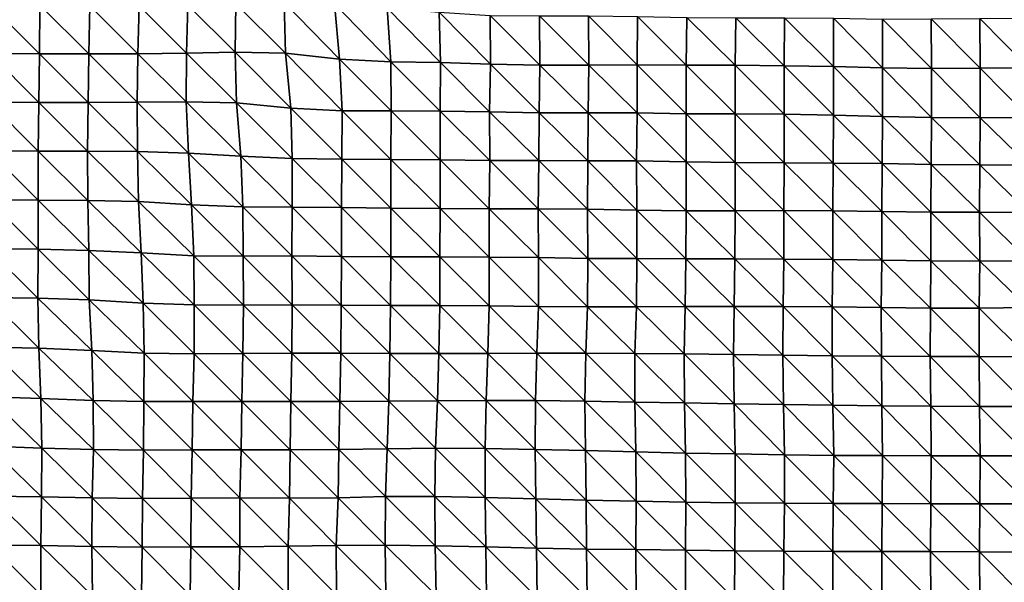
# Model space of a CAD drawing. Units: metres. Extents: x -244 to 248, y -201 to 199.
# Drawn here: x -54 to -12, y 26 to 51 of the extents above; entities that cross this region are included whole.
import ezdxf

# ---------------------------------------------------------------- set-up
doc = ezdxf.new("R2010")
doc.units = ezdxf.units.M

msp = doc.modelspace()

# ---------------------------------------------------------------- linework, layer by layer
at = {"layer": '1'}
for points in [[(-55.762, 51.265, -1761.126), (-53.606, 49.119, -1760.731), (-55.768, 49.135, -1761.324)], [(-55.762, 51.265, -1761.126), (-53.587, 51.236, -1760.078), (-53.606, 49.119, -1760.731)], [(-53.587, 51.236, -1760.078), (-51.461, 49.118, -1760.681), (-53.606, 49.119, -1760.731)], [(-53.587, 51.236, -1760.078), (-51.422, 51.214, -1759.297), (-51.461, 49.118, -1760.681)], [(-51.422, 51.214, -1759.297), (-49.325, 49.126, -1760.995), (-51.461, 49.118, -1760.681)], [(-51.422, 51.214, -1759.297), (-49.275, 51.21, -1759.118), (-49.325, 49.126, -1760.995)], [(-49.275, 51.21, -1759.118), (-47.206, 49.152, -1761.969), (-49.325, 49.126, -1760.995)], [(-49.275, 51.21, -1759.118), (-47.153, 51.232, -1759.911), (-47.206, 49.152, -1761.969)], [(-47.153, 51.232, -1759.911), (-45.098, 49.193, -1763.497), (-47.206, 49.152, -1761.969)], [(-47.153, 51.232, -1759.911), (-45.066, 51.296, -1762.211), (-45.098, 49.193, -1763.497)], [(-45.066, 51.296, -1762.211), (-42.913, 49.151, -1761.91), (-45.098, 49.193, -1763.497)], [(-45.066, 51.296, -1762.211), (-42.97, 51.356, -1764.333), (-42.913, 49.151, -1761.91)], [(-42.97, 51.356, -1764.333), (-40.779, 51.303, -1762.446), (-40.554, 48.894, -1752.357)], [(-42.97, 51.356, -1764.333), (-40.554, 48.894, -1752.357), (-42.913, 49.151, -1761.91)], [(-40.779, 51.303, -1762.446), (-38.487, 51.109, -1755.534), (-38.33, 48.78, -1748.108)], [(-40.779, 51.303, -1762.446), (-38.33, 48.78, -1748.108), (-40.554, 48.894, -1752.357)], [(-38.487, 51.109, -1755.534), (-36.228, 50.939, -1749.46), (-36.173, 48.742, -1746.713)], [(-38.487, 51.109, -1755.534), (-36.173, 48.742, -1746.713), (-38.33, 48.78, -1748.108)], [(-36.228, 50.939, -1749.46), (-34, 50.794, -1744.306), (-33.994, 48.669, -1743.972)], [(-36.228, 50.939, -1749.46), (-33.994, 48.669, -1743.972), (-36.173, 48.742, -1746.713)], [(-34, 50.794, -1744.306), (-31.864, 50.777, -1743.686), (-31.845, 48.632, -1742.632)], [(-34, 50.794, -1744.306), (-31.845, 48.632, -1742.632), (-33.994, 48.669, -1743.972)], [(-31.864, 50.777, -1743.686), (-29.737, 50.771, -1743.502), (-29.72, 48.628, -1742.493)], [(-31.864, 50.777, -1743.686), (-29.72, 48.628, -1742.493), (-31.845, 48.632, -1742.632)], [(-29.737, 50.771, -1743.502), (-27.597, 50.744, -1742.525), (-27.609, 48.65, -1743.333)], [(-29.737, 50.771, -1743.502), (-27.609, 48.65, -1743.333), (-29.72, 48.628, -1742.493)], [(-27.597, 50.744, -1742.525), (-25.477, 48.633, -1742.702), (-27.609, 48.65, -1743.333)], [(-27.597, 50.744, -1742.525), (-25.454, 50.702, -1741.037), (-25.477, 48.633, -1742.702)], [(-25.454, 50.702, -1741.037), (-23.352, 48.629, -1742.575), (-25.477, 48.633, -1742.702)], [(-25.454, 50.702, -1741.037), (-23.328, 50.692, -1740.694), (-23.352, 48.629, -1742.575)], [(-23.328, 50.692, -1740.694), (-21.216, 48.599, -1741.466), (-23.352, 48.629, -1742.575)], [(-23.328, 50.692, -1740.694), (-21.206, 50.689, -1740.595), (-21.216, 48.599, -1741.466)], [(-21.206, 50.689, -1740.595), (-19.082, 48.567, -1740.292), (-21.216, 48.599, -1741.466)], [(-21.206, 50.689, -1740.595), (-19.079, 50.672, -1739.995), (-19.082, 48.567, -1740.292)], [(-19.079, 50.672, -1739.995), (-16.945, 48.52, -1738.55), (-19.082, 48.567, -1740.292)], [(-19.079, 50.672, -1739.995), (-16.947, 50.635, -1738.686), (-16.945, 48.52, -1738.55)], [(-16.947, 50.635, -1738.686), (-14.829, 50.638, -1738.803), (-14.816, 48.485, -1737.23)], [(-16.947, 50.635, -1738.686), (-14.816, 48.485, -1737.23), (-16.945, 48.52, -1738.55)], [(-14.829, 50.638, -1738.803), (-12.717, 50.665, -1739.779), (-12.703, 48.497, -1737.705)], [(-14.829, 50.638, -1738.803), (-12.703, 48.497, -1737.705), (-14.816, 48.485, -1737.23)], [(-12.717, 50.665, -1739.779), (-10.599, 50.669, -1739.932), (-10.588, 48.507, -1738.079)], [(-12.717, 50.665, -1739.779), (-10.588, 48.507, -1738.079), (-12.703, 48.497, -1737.705)], [(-55.768, 49.135, -1761.324), (-53.627, 47.001, -1761.428), (-55.795, 47.021, -1762.195)], [(-55.768, 49.135, -1761.324), (-53.606, 49.119, -1760.731), (-53.627, 47.001, -1761.428)], [(-53.606, 49.119, -1760.731), (-51.485, 47.005, -1761.551), (-53.627, 47.001, -1761.428)], [(-53.606, 49.119, -1760.731), (-51.461, 49.118, -1760.681), (-51.485, 47.005, -1761.551)], [(-51.461, 49.118, -1760.681), (-49.359, 47.023, -1762.256), (-51.485, 47.005, -1761.551)], [(-51.461, 49.118, -1760.681), (-49.325, 49.126, -1760.995), (-49.359, 47.023, -1762.256)], [(-49.325, 49.126, -1760.995), (-47.223, 47.033, -1762.648), (-49.359, 47.023, -1762.256)], [(-49.325, 49.126, -1760.995), (-47.206, 49.152, -1761.969), (-47.223, 47.033, -1762.648)], [(-47.206, 49.152, -1761.969), (-45.042, 46.996, -1761.23), (-47.223, 47.033, -1762.648)], [(-47.206, 49.152, -1761.969), (-45.098, 49.193, -1763.497), (-45.042, 46.996, -1761.23)], [(-45.098, 49.193, -1763.497), (-42.913, 49.151, -1761.91), (-42.681, 46.76, -1752.039)], [(-45.098, 49.193, -1763.497), (-42.681, 46.76, -1752.039), (-45.042, 46.996, -1761.23)], [(-42.913, 49.151, -1761.91), (-40.554, 48.894, -1752.357), (-40.444, 46.641, -1747.388)], [(-42.913, 49.151, -1761.91), (-40.444, 46.641, -1747.388), (-42.681, 46.76, -1752.039)], [(-40.554, 48.894, -1752.357), (-38.33, 48.78, -1748.108), (-38.315, 46.64, -1747.383)], [(-40.554, 48.894, -1752.357), (-38.315, 46.64, -1747.383), (-40.444, 46.641, -1747.388)], [(-38.33, 48.78, -1748.108), (-36.173, 48.742, -1746.713), (-36.181, 46.634, -1747.158)], [(-38.33, 48.78, -1748.108), (-36.181, 46.634, -1747.158), (-38.315, 46.64, -1747.383)], [(-36.173, 48.742, -1746.713), (-34.031, 46.604, -1745.981), (-36.181, 46.634, -1747.158)], [(-36.173, 48.742, -1746.713), (-33.994, 48.669, -1743.972), (-34.031, 46.604, -1745.981)], [(-33.994, 48.669, -1743.972), (-31.872, 46.557, -1744.165), (-34.031, 46.604, -1745.981)], [(-33.994, 48.669, -1743.972), (-31.845, 48.632, -1742.632), (-31.872, 46.557, -1744.165)], [(-31.845, 48.632, -1742.632), (-29.742, 46.549, -1743.895), (-31.872, 46.557, -1744.165)], [(-31.845, 48.632, -1742.632), (-29.72, 48.628, -1742.493), (-29.742, 46.549, -1743.895)], [(-29.72, 48.628, -1742.493), (-27.618, 46.55, -1743.926), (-29.742, 46.549, -1743.895)], [(-29.72, 48.628, -1742.493), (-27.609, 48.65, -1743.333), (-27.618, 46.55, -1743.926)], [(-27.609, 48.65, -1743.333), (-25.476, 46.518, -1742.701), (-27.618, 46.55, -1743.926)], [(-27.609, 48.65, -1743.333), (-25.477, 48.633, -1742.702), (-25.476, 46.518, -1742.701)], [(-25.477, 48.633, -1742.702), (-23.352, 48.629, -1742.575), (-23.348, 46.508, -1742.329)], [(-25.477, 48.633, -1742.702), (-23.348, 46.508, -1742.329), (-25.476, 46.518, -1742.701)], [(-23.352, 48.629, -1742.575), (-21.216, 48.599, -1741.466), (-21.218, 46.492, -1741.716)], [(-23.352, 48.629, -1742.575), (-21.218, 46.492, -1741.716), (-23.348, 46.508, -1742.329)], [(-21.216, 48.599, -1741.466), (-19.082, 46.456, -1740.318), (-21.218, 46.492, -1741.716)], [(-21.216, 48.599, -1741.466), (-19.082, 48.567, -1740.292), (-19.082, 46.456, -1740.318)], [(-19.082, 48.567, -1740.292), (-16.945, 48.52, -1738.55), (-16.938, 46.393, -1737.881)], [(-19.082, 48.567, -1740.292), (-16.938, 46.393, -1737.881), (-19.082, 46.456, -1740.318)], [(-16.945, 48.52, -1738.55), (-14.816, 48.485, -1737.23), (-14.808, 46.351, -1736.282)], [(-16.945, 48.52, -1738.55), (-14.808, 46.351, -1736.282), (-16.938, 46.393, -1737.881)], [(-14.816, 48.485, -1737.23), (-12.703, 48.497, -1737.705), (-12.69, 46.344, -1736.01)], [(-14.816, 48.485, -1737.23), (-12.69, 46.344, -1736.01), (-14.808, 46.351, -1736.282)], [(-12.703, 48.497, -1737.705), (-10.588, 48.507, -1738.079), (-10.576, 46.346, -1736.085)], [(-12.703, 48.497, -1737.705), (-10.576, 46.346, -1736.085), (-12.69, 46.344, -1736.01)], [(-55.795, 47.021, -1762.195), (-53.663, 44.895, -1762.65), (-55.823, 44.906, -1763.097)], [(-55.795, 47.021, -1762.195), (-53.627, 47.001, -1761.428), (-53.663, 44.895, -1762.65)], [(-53.627, 47.001, -1761.428), (-51.514, 44.893, -1762.562), (-53.663, 44.895, -1762.65)], [(-53.627, 47.001, -1761.428), (-51.485, 47.005, -1761.551), (-51.514, 44.893, -1762.562)], [(-51.485, 47.005, -1761.551), (-49.347, 44.874, -1761.8), (-51.514, 44.893, -1762.562)], [(-51.485, 47.005, -1761.551), (-49.359, 47.023, -1762.256), (-49.347, 44.874, -1761.8)], [(-49.359, 47.023, -1762.256), (-47.223, 47.033, -1762.648), (-47.122, 44.798, -1758.711)], [(-49.359, 47.023, -1762.256), (-47.122, 44.798, -1758.711), (-49.347, 44.874, -1761.8)], [(-47.223, 47.033, -1762.648), (-45.042, 46.996, -1761.23), (-44.851, 44.67, -1753.497)], [(-47.223, 47.033, -1762.648), (-44.851, 44.67, -1753.497), (-47.122, 44.798, -1758.711)], [(-45.042, 46.996, -1761.23), (-42.681, 46.76, -1752.039), (-42.615, 44.565, -1749.219)], [(-45.042, 46.996, -1761.23), (-42.615, 44.565, -1749.219), (-44.851, 44.67, -1753.497)], [(-42.681, 46.76, -1752.039), (-40.444, 46.641, -1747.388), (-40.458, 44.537, -1748.053)], [(-42.681, 46.76, -1752.039), (-40.458, 44.537, -1748.053), (-42.615, 44.565, -1749.219)], [(-40.444, 46.641, -1747.388), (-38.32, 44.527, -1747.667), (-40.458, 44.537, -1748.053)], [(-40.444, 46.641, -1747.388), (-38.315, 46.64, -1747.383), (-38.32, 44.527, -1747.667)], [(-38.315, 46.64, -1747.383), (-36.175, 44.506, -1746.83), (-38.32, 44.527, -1747.667)], [(-38.315, 46.64, -1747.383), (-36.181, 46.634, -1747.158), (-36.175, 44.506, -1746.83)], [(-36.181, 46.634, -1747.158), (-34.031, 46.604, -1745.981), (-34.027, 44.48, -1745.774)], [(-36.181, 46.634, -1747.158), (-34.027, 44.48, -1745.774), (-36.175, 44.506, -1746.83)], [(-34.031, 46.604, -1745.981), (-31.872, 46.557, -1744.165), (-31.897, 44.476, -1745.64)], [(-34.031, 46.604, -1745.981), (-31.897, 44.476, -1745.64), (-34.027, 44.48, -1745.774)], [(-31.872, 46.557, -1744.165), (-29.765, 44.467, -1745.296), (-31.897, 44.476, -1745.64)], [(-31.872, 46.557, -1744.165), (-29.742, 46.549, -1743.895), (-29.765, 44.467, -1745.296)], [(-29.742, 46.549, -1743.895), (-27.636, 44.462, -1745.118), (-29.765, 44.467, -1745.296)], [(-29.742, 46.549, -1743.895), (-27.618, 46.55, -1743.926), (-27.636, 44.462, -1745.118)], [(-27.618, 46.55, -1743.926), (-25.486, 44.421, -1743.442), (-27.636, 44.462, -1745.118)], [(-27.618, 46.55, -1743.926), (-25.476, 46.518, -1742.701), (-25.486, 44.421, -1743.442)], [(-25.476, 46.518, -1742.701), (-23.35, 44.398, -1742.536), (-25.486, 44.421, -1743.442)], [(-25.476, 46.518, -1742.701), (-23.348, 46.508, -1742.329), (-23.35, 44.398, -1742.536)], [(-23.348, 46.508, -1742.329), (-21.221, 44.384, -1741.959), (-23.35, 44.398, -1742.536)], [(-23.348, 46.508, -1742.329), (-21.218, 46.492, -1741.716), (-21.221, 44.384, -1741.959)], [(-21.218, 46.492, -1741.716), (-19.092, 44.368, -1741.356), (-21.221, 44.384, -1741.959)], [(-21.218, 46.492, -1741.716), (-19.082, 46.456, -1740.318), (-19.092, 44.368, -1741.356)], [(-19.082, 46.456, -1740.318), (-16.962, 44.345, -1740.426), (-19.092, 44.368, -1741.356)], [(-19.082, 46.456, -1740.318), (-16.938, 46.393, -1737.881), (-16.962, 44.345, -1740.426)], [(-16.938, 46.393, -1737.881), (-14.831, 44.315, -1739.187), (-16.962, 44.345, -1740.426)], [(-16.938, 46.393, -1737.881), (-14.808, 46.351, -1736.282), (-14.831, 44.315, -1739.187)], [(-14.808, 46.351, -1736.282), (-12.707, 44.294, -1738.343), (-14.831, 44.315, -1739.187)], [(-14.808, 46.351, -1736.282), (-12.69, 46.344, -1736.01), (-12.707, 44.294, -1738.343)], [(-12.69, 46.344, -1736.01), (-10.587, 44.285, -1737.995), (-12.707, 44.294, -1738.343)], [(-12.69, 46.344, -1736.01), (-10.576, 46.346, -1736.085), (-10.587, 44.285, -1737.995)], [(-55.823, 44.906, -1763.097), (-53.66, 42.755, -1762.571), (-55.827, 42.771, -1763.238)], [(-55.823, 44.906, -1763.097), (-53.663, 44.895, -1762.65), (-53.66, 42.755, -1762.571)], [(-53.663, 44.895, -1762.65), (-51.514, 44.893, -1762.562), (-51.5, 42.744, -1762.074)], [(-53.663, 44.895, -1762.65), (-51.5, 42.744, -1762.074), (-53.66, 42.755, -1762.571)], [(-51.514, 44.893, -1762.562), (-49.347, 44.874, -1761.8), (-49.302, 42.698, -1760.124)], [(-51.514, 44.893, -1762.562), (-49.302, 42.698, -1760.124), (-51.5, 42.744, -1762.074)], [(-49.347, 44.874, -1761.8), (-47.122, 44.798, -1758.711), (-47.002, 42.557, -1754.082)], [(-49.347, 44.874, -1761.8), (-47.002, 42.557, -1754.082), (-49.302, 42.698, -1760.124)], [(-47.122, 44.798, -1758.711), (-44.851, 44.67, -1753.497), (-44.764, 42.461, -1749.962)], [(-47.122, 44.798, -1758.711), (-44.764, 42.461, -1749.962), (-47.002, 42.557, -1754.082)], [(-44.851, 44.67, -1753.497), (-42.615, 44.565, -1749.219), (-42.619, 42.447, -1749.374)], [(-44.851, 44.67, -1753.497), (-42.619, 42.447, -1749.374), (-44.764, 42.461, -1749.962)], [(-42.615, 44.565, -1749.219), (-40.477, 42.436, -1748.92), (-42.619, 42.447, -1749.374)], [(-42.615, 44.565, -1749.219), (-40.458, 44.537, -1748.053), (-40.477, 42.436, -1748.92)], [(-40.458, 44.537, -1748.053), (-38.321, 42.407, -1747.689), (-40.477, 42.436, -1748.92)], [(-40.458, 44.537, -1748.053), (-38.32, 44.527, -1747.667), (-38.321, 42.407, -1747.689)], [(-38.32, 44.527, -1747.667), (-36.178, 42.391, -1747.036), (-38.321, 42.407, -1747.689)], [(-38.32, 44.527, -1747.667), (-36.175, 44.506, -1746.83), (-36.178, 42.391, -1747.036)], [(-36.175, 44.506, -1746.83), (-34.044, 42.383, -1746.733), (-36.178, 42.391, -1747.036)], [(-36.175, 44.506, -1746.83), (-34.027, 44.48, -1745.774), (-34.044, 42.383, -1746.733)], [(-34.027, 44.48, -1745.774), (-31.912, 42.377, -1746.486), (-34.044, 42.383, -1746.733)], [(-34.027, 44.48, -1745.774), (-31.897, 44.476, -1745.64), (-31.912, 42.377, -1746.486)], [(-31.897, 44.476, -1745.64), (-29.775, 42.364, -1745.933), (-31.912, 42.377, -1746.486)], [(-31.897, 44.476, -1745.64), (-29.765, 44.467, -1745.296), (-29.775, 42.364, -1745.933)], [(-29.765, 44.467, -1745.296), (-27.624, 42.327, -1744.391), (-29.775, 42.364, -1745.933)], [(-29.765, 44.467, -1745.296), (-27.636, 44.462, -1745.118), (-27.624, 42.327, -1744.391)], [(-27.636, 44.462, -1745.118), (-25.486, 44.421, -1743.442), (-25.479, 42.294, -1742.986)], [(-27.636, 44.462, -1745.118), (-25.479, 42.294, -1742.986), (-27.624, 42.327, -1744.391)], [(-25.486, 44.421, -1743.442), (-23.35, 44.398, -1742.536), (-23.355, 42.293, -1742.942)], [(-25.486, 44.421, -1743.442), (-23.355, 42.293, -1742.942), (-25.479, 42.294, -1742.986)], [(-23.35, 44.398, -1742.536), (-21.237, 42.302, -1743.381), (-23.355, 42.293, -1742.942)], [(-23.35, 44.398, -1742.536), (-21.221, 44.384, -1741.959), (-21.237, 42.302, -1743.381)], [(-21.221, 44.384, -1741.959), (-19.106, 42.286, -1742.7), (-21.237, 42.302, -1743.381)], [(-21.221, 44.384, -1741.959), (-19.092, 44.368, -1741.356), (-19.106, 42.286, -1742.7)], [(-19.092, 44.368, -1741.356), (-16.972, 42.258, -1741.532), (-19.106, 42.286, -1742.7)], [(-19.092, 44.368, -1741.356), (-16.962, 44.345, -1740.426), (-16.972, 42.258, -1741.532)], [(-16.962, 44.345, -1740.426), (-14.845, 42.242, -1740.862), (-16.972, 42.258, -1741.532)], [(-16.962, 44.345, -1740.426), (-14.831, 44.315, -1739.187), (-14.845, 42.242, -1740.862)], [(-14.831, 44.315, -1739.187), (-12.72, 42.228, -1740.265), (-14.845, 42.242, -1740.862)], [(-14.831, 44.315, -1739.187), (-12.707, 44.294, -1738.343), (-12.72, 42.228, -1740.265)], [(-12.707, 44.294, -1738.343), (-10.597, 42.216, -1739.783), (-12.72, 42.228, -1740.265)], [(-12.707, 44.294, -1738.343), (-10.587, 44.285, -1737.995), (-10.597, 42.216, -1739.783)], [(-55.827, 42.771, -1763.238), (-53.668, 40.623, -1762.814), (-55.847, 40.647, -1763.896)], [(-55.827, 42.771, -1763.238), (-53.66, 42.755, -1762.571), (-53.668, 40.623, -1762.814)], [(-53.66, 42.755, -1762.571), (-51.458, 40.573, -1760.568), (-53.668, 40.623, -1762.814)], [(-53.66, 42.755, -1762.571), (-51.5, 42.744, -1762.074), (-51.458, 40.573, -1760.568)], [(-51.5, 42.744, -1762.074), (-49.302, 42.698, -1760.124), (-49.179, 40.463, -1755.596)], [(-51.5, 42.744, -1762.074), (-49.179, 40.463, -1755.596), (-51.458, 40.573, -1760.568)], [(-49.302, 42.698, -1760.124), (-47.002, 42.557, -1754.082), (-46.893, 40.335, -1749.864)], [(-49.302, 42.698, -1760.124), (-46.893, 40.335, -1749.864), (-49.179, 40.463, -1755.596)], [(-47.002, 42.557, -1754.082), (-44.764, 42.461, -1749.962), (-44.753, 40.328, -1749.536)], [(-47.002, 42.557, -1754.082), (-44.753, 40.328, -1749.536), (-46.893, 40.335, -1749.864)], [(-44.764, 42.461, -1749.962), (-42.619, 42.447, -1749.374), (-42.625, 40.33, -1749.661)], [(-44.764, 42.461, -1749.962), (-42.625, 40.33, -1749.661), (-44.753, 40.328, -1749.536)], [(-42.619, 42.447, -1749.374), (-40.471, 40.308, -1748.65), (-42.625, 40.33, -1749.661)], [(-42.619, 42.447, -1749.374), (-40.477, 42.436, -1748.92), (-40.471, 40.308, -1748.65)], [(-40.477, 42.436, -1748.92), (-38.321, 42.407, -1747.689), (-38.328, 40.294, -1748.045)], [(-40.477, 42.436, -1748.92), (-38.328, 40.294, -1748.045), (-40.471, 40.308, -1748.65)], [(-38.321, 42.407, -1747.689), (-36.202, 40.297, -1748.229), (-38.328, 40.294, -1748.045)], [(-38.321, 42.407, -1747.689), (-36.178, 42.391, -1747.036), (-36.202, 40.297, -1748.229)], [(-36.178, 42.391, -1747.036), (-34.057, 40.28, -1747.456), (-36.202, 40.297, -1748.229)], [(-36.178, 42.391, -1747.036), (-34.044, 42.383, -1746.733), (-34.057, 40.28, -1747.456)], [(-34.044, 42.383, -1746.733), (-31.91, 40.257, -1746.437), (-34.057, 40.28, -1747.456)], [(-34.044, 42.383, -1746.733), (-31.912, 42.377, -1746.486), (-31.91, 40.257, -1746.437)], [(-31.912, 42.377, -1746.486), (-29.775, 42.364, -1745.933), (-29.757, 40.222, -1744.899)], [(-31.912, 42.377, -1746.486), (-29.757, 40.222, -1744.899), (-31.91, 40.257, -1746.437)], [(-29.775, 42.364, -1745.933), (-27.624, 42.327, -1744.391), (-27.626, 40.214, -1744.567)], [(-29.775, 42.364, -1745.933), (-27.626, 40.214, -1744.567), (-29.757, 40.222, -1744.899)], [(-27.624, 42.327, -1744.391), (-25.496, 40.205, -1744.199), (-27.626, 40.214, -1744.567)], [(-27.624, 42.327, -1744.391), (-25.479, 42.294, -1742.986), (-25.496, 40.205, -1744.199)], [(-25.479, 42.294, -1742.986), (-23.369, 40.202, -1744.051), (-25.496, 40.205, -1744.199)], [(-25.479, 42.294, -1742.986), (-23.355, 42.293, -1742.942), (-23.369, 40.202, -1744.051)], [(-23.355, 42.293, -1742.942), (-21.239, 40.192, -1743.623), (-23.369, 40.202, -1744.051)], [(-23.355, 42.293, -1742.942), (-21.237, 42.302, -1743.381), (-21.239, 40.192, -1743.623)], [(-21.237, 42.302, -1743.381), (-19.105, 40.171, -1742.695), (-21.239, 40.192, -1743.623)], [(-21.237, 42.302, -1743.381), (-19.106, 42.286, -1742.7), (-19.105, 40.171, -1742.695)], [(-19.106, 42.286, -1742.7), (-16.972, 42.258, -1741.532), (-16.972, 40.146, -1741.626)], [(-19.106, 42.286, -1742.7), (-16.972, 40.146, -1741.626), (-19.105, 40.171, -1742.695)], [(-16.972, 42.258, -1741.532), (-14.845, 42.242, -1740.862), (-14.842, 40.124, -1740.644)], [(-16.972, 42.258, -1741.532), (-14.842, 40.124, -1740.644), (-16.972, 40.146, -1741.626)], [(-14.845, 42.242, -1740.862), (-12.72, 42.228, -1740.265), (-12.717, 40.109, -1739.993)], [(-14.845, 42.242, -1740.862), (-12.717, 40.109, -1739.993), (-14.842, 40.124, -1740.644)], [(-12.72, 42.228, -1740.265), (-10.597, 42.216, -1739.783), (-10.601, 40.121, -1740.551)], [(-12.72, 42.228, -1740.265), (-10.601, 40.121, -1740.551), (-12.717, 40.109, -1739.993)], [(-55.847, 40.647, -1763.896), (-53.681, 38.494, -1763.27), (-55.865, 38.52, -1764.485)], [(-55.847, 40.647, -1763.896), (-53.668, 40.623, -1762.814), (-53.681, 38.494, -1763.27)], [(-53.668, 40.623, -1762.814), (-51.441, 38.425, -1759.989), (-53.681, 38.494, -1763.27)], [(-53.668, 40.623, -1762.814), (-51.458, 40.573, -1760.568), (-51.441, 38.425, -1759.989)], [(-51.458, 40.573, -1760.568), (-49.179, 40.463, -1755.596), (-49.102, 38.272, -1752.715)], [(-51.458, 40.573, -1760.568), (-49.102, 38.272, -1752.715), (-51.441, 38.425, -1759.989)], [(-49.179, 40.463, -1755.596), (-46.893, 40.335, -1749.864), (-46.875, 38.198, -1749.167)], [(-49.179, 40.463, -1755.596), (-46.875, 38.198, -1749.167), (-49.102, 38.272, -1752.715)], [(-46.893, 40.335, -1749.864), (-44.753, 40.328, -1749.536), (-44.737, 38.192, -1748.894)], [(-46.893, 40.335, -1749.864), (-44.737, 38.192, -1748.894), (-46.875, 38.198, -1749.167)], [(-44.753, 40.328, -1749.536), (-42.625, 40.33, -1749.661), (-42.622, 38.205, -1749.534)], [(-44.753, 40.328, -1749.536), (-42.622, 38.205, -1749.534), (-44.737, 38.192, -1748.894)], [(-42.625, 40.33, -1749.661), (-40.471, 40.308, -1748.65), (-40.48, 38.195, -1749.091)], [(-42.625, 40.33, -1749.661), (-40.48, 38.195, -1749.091), (-42.622, 38.205, -1749.534)], [(-40.471, 40.308, -1748.65), (-38.336, 38.182, -1748.485), (-40.48, 38.195, -1749.091)], [(-40.471, 40.308, -1748.65), (-38.328, 40.294, -1748.045), (-38.336, 38.182, -1748.485)], [(-38.328, 40.294, -1748.045), (-36.2, 38.175, -1748.178), (-38.336, 38.182, -1748.485)], [(-38.328, 40.294, -1748.045), (-36.202, 40.297, -1748.229), (-36.2, 38.175, -1748.178)], [(-36.202, 40.297, -1748.229), (-34.057, 40.28, -1747.456), (-34.055, 38.157, -1747.365)], [(-36.202, 40.297, -1748.229), (-34.055, 38.157, -1747.365), (-36.2, 38.175, -1748.178)], [(-34.057, 40.28, -1747.456), (-31.91, 40.257, -1746.437), (-31.904, 38.131, -1746.134)], [(-34.057, 40.28, -1747.456), (-31.904, 38.131, -1746.134), (-34.055, 38.157, -1747.365)], [(-31.91, 40.257, -1746.437), (-29.757, 40.222, -1744.899), (-29.772, 38.123, -1745.798)], [(-31.91, 40.257, -1746.437), (-29.772, 38.123, -1745.798), (-31.904, 38.131, -1746.134)], [(-29.757, 40.222, -1744.899), (-27.645, 38.124, -1745.843), (-29.772, 38.123, -1745.798)], [(-29.757, 40.222, -1744.899), (-27.626, 40.214, -1744.567), (-27.645, 38.124, -1745.843)], [(-27.626, 40.214, -1744.567), (-25.52, 38.126, -1745.98), (-27.645, 38.124, -1745.843)], [(-27.626, 40.214, -1744.567), (-25.496, 40.205, -1744.199), (-25.52, 38.126, -1745.98)], [(-25.496, 40.205, -1744.199), (-23.395, 38.128, -1746.086), (-25.52, 38.126, -1745.98)], [(-25.496, 40.205, -1744.199), (-23.369, 40.202, -1744.051), (-23.395, 38.128, -1746.086)], [(-23.369, 40.202, -1744.051), (-21.27, 38.131, -1746.276), (-23.395, 38.128, -1746.086)], [(-23.369, 40.202, -1744.051), (-21.239, 40.192, -1743.623), (-21.27, 38.131, -1746.276)], [(-21.239, 40.192, -1743.623), (-19.139, 38.124, -1745.969), (-21.27, 38.131, -1746.276)], [(-21.239, 40.192, -1743.623), (-19.105, 40.171, -1742.695), (-19.139, 38.124, -1745.969)], [(-19.105, 40.171, -1742.695), (-16.996, 38.086, -1744.19), (-19.139, 38.124, -1745.969)], [(-19.105, 40.171, -1742.695), (-16.972, 40.146, -1741.626), (-16.996, 38.086, -1744.19)], [(-16.972, 40.146, -1741.626), (-14.863, 38.065, -1743.208), (-16.996, 38.086, -1744.19)], [(-16.972, 40.146, -1741.626), (-14.842, 40.124, -1740.644), (-14.863, 38.065, -1743.208)], [(-14.842, 40.124, -1740.644), (-12.738, 38.06, -1742.989), (-14.863, 38.065, -1743.208)], [(-14.842, 40.124, -1740.644), (-12.717, 40.109, -1739.993), (-12.738, 38.06, -1742.989)], [(-12.717, 40.109, -1739.993), (-10.621, 38.082, -1744.056), (-12.738, 38.06, -1742.989)], [(-12.717, 40.109, -1739.993), (-10.601, 40.121, -1740.551), (-10.621, 38.082, -1744.056)], [(-55.865, 38.52, -1764.485), (-53.681, 38.494, -1763.27), (-53.627, 36.32, -1761.448)], [(-55.865, 38.52, -1764.485), (-53.627, 36.32, -1761.448), (-55.847, 36.368, -1763.896)], [(-53.681, 38.494, -1763.27), (-51.441, 38.425, -1759.989), (-51.33, 36.212, -1756.039)], [(-53.681, 38.494, -1763.27), (-51.33, 36.212, -1756.039), (-53.627, 36.32, -1761.448)], [(-51.441, 38.425, -1759.989), (-49.102, 38.272, -1752.715), (-49.05, 36.108, -1750.795)], [(-51.441, 38.425, -1759.989), (-49.05, 36.108, -1750.795), (-51.33, 36.212, -1756.039)], [(-49.102, 38.272, -1752.715), (-46.875, 38.198, -1749.167), (-46.877, 36.077, -1749.265)], [(-49.102, 38.272, -1752.715), (-46.877, 36.077, -1749.265), (-49.05, 36.108, -1750.795)], [(-46.875, 38.198, -1749.167), (-44.761, 36.089, -1749.864), (-46.877, 36.077, -1749.265)], [(-46.875, 38.198, -1749.167), (-44.737, 38.192, -1748.894), (-44.761, 36.089, -1749.864)], [(-44.737, 38.192, -1748.894), (-42.638, 36.096, -1750.259), (-44.761, 36.089, -1749.864)], [(-44.737, 38.192, -1748.894), (-42.622, 38.205, -1749.534), (-42.638, 36.096, -1750.259)], [(-42.622, 38.205, -1749.534), (-40.507, 36.097, -1750.335), (-42.638, 36.096, -1750.259)], [(-42.622, 38.205, -1749.534), (-40.48, 38.195, -1749.091), (-40.507, 36.097, -1750.335)], [(-40.48, 38.195, -1749.091), (-38.368, 36.09, -1750.003), (-40.507, 36.097, -1750.335)], [(-40.48, 38.195, -1749.091), (-38.336, 38.182, -1748.485), (-38.368, 36.09, -1750.003)], [(-38.336, 38.182, -1748.485), (-36.234, 36.088, -1749.909), (-38.368, 36.09, -1750.003)], [(-38.336, 38.182, -1748.485), (-36.2, 38.175, -1748.178), (-36.234, 36.088, -1749.909)], [(-36.2, 38.175, -1748.178), (-34.102, 36.087, -1749.905), (-36.234, 36.088, -1749.909)], [(-36.2, 38.175, -1748.178), (-34.055, 38.157, -1747.365), (-34.102, 36.087, -1749.905)], [(-34.055, 38.157, -1747.365), (-31.983, 36.101, -1750.618), (-34.102, 36.087, -1749.905)], [(-34.055, 38.157, -1747.365), (-31.904, 38.131, -1746.134), (-31.983, 36.101, -1750.618)], [(-31.904, 38.131, -1746.134), (-29.85, 36.101, -1750.641), (-31.983, 36.101, -1750.618)], [(-31.904, 38.131, -1746.134), (-29.772, 38.123, -1745.798), (-29.85, 36.101, -1750.641)], [(-29.772, 38.123, -1745.798), (-27.711, 36.091, -1750.187), (-29.85, 36.101, -1750.641)], [(-29.772, 38.123, -1745.798), (-27.645, 38.124, -1745.843), (-27.711, 36.091, -1750.187)], [(-27.645, 38.124, -1745.843), (-25.565, 36.071, -1749.193), (-27.711, 36.091, -1750.187)], [(-27.645, 38.124, -1745.843), (-25.52, 38.126, -1745.98), (-25.565, 36.071, -1749.193)], [(-25.52, 38.126, -1745.98), (-23.42, 36.049, -1748.126), (-25.565, 36.071, -1749.193)], [(-25.52, 38.126, -1745.98), (-23.395, 38.128, -1746.086), (-23.42, 36.049, -1748.126)], [(-23.395, 38.128, -1746.086), (-21.273, 36.019, -1746.631), (-23.42, 36.049, -1748.126)], [(-23.395, 38.128, -1746.086), (-21.27, 38.131, -1746.276), (-21.273, 36.019, -1746.631)], [(-21.27, 38.131, -1746.276), (-19.129, 35.987, -1745.043), (-21.273, 36.019, -1746.631)], [(-21.27, 38.131, -1746.276), (-19.139, 38.124, -1745.969), (-19.129, 35.987, -1745.043)], [(-19.139, 38.124, -1745.969), (-16.996, 38.086, -1744.19), (-16.995, 35.968, -1744.148)], [(-19.139, 38.124, -1745.969), (-16.995, 35.968, -1744.148), (-19.129, 35.987, -1745.043)], [(-16.996, 38.086, -1744.19), (-14.863, 38.065, -1743.208), (-14.869, 35.964, -1743.94)], [(-16.996, 38.086, -1744.19), (-14.869, 35.964, -1743.94), (-16.995, 35.968, -1744.148)], [(-14.863, 38.065, -1743.208), (-12.741, 35.955, -1743.513), (-14.869, 35.964, -1743.94)], [(-14.863, 38.065, -1743.208), (-12.738, 38.06, -1742.989), (-12.741, 35.955, -1743.513)], [(-12.738, 38.06, -1742.989), (-10.616, 35.947, -1743.162), (-12.741, 35.955, -1743.513)], [(-12.738, 38.06, -1742.989), (-10.621, 38.082, -1744.056), (-10.616, 35.947, -1743.162)], [(-55.847, 36.368, -1763.896), (-53.627, 36.32, -1761.448), (-53.541, 34.128, -1758.495)], [(-55.847, 36.368, -1763.896), (-53.541, 34.128, -1758.495), (-55.813, 34.208, -1762.788)], [(-53.627, 36.32, -1761.448), (-51.33, 36.212, -1756.039), (-51.269, 34.041, -1753.864)], [(-53.627, 36.32, -1761.448), (-51.269, 34.041, -1753.864), (-53.541, 34.128, -1758.495)], [(-51.33, 36.212, -1756.039), (-49.05, 36.108, -1750.795), (-49.069, 33.998, -1751.539)], [(-51.33, 36.212, -1756.039), (-49.069, 33.998, -1751.539), (-51.269, 34.041, -1753.864)], [(-49.05, 36.108, -1750.795), (-46.941, 34.001, -1751.733), (-49.069, 33.998, -1751.539)], [(-49.05, 36.108, -1750.795), (-46.877, 36.077, -1749.265), (-46.941, 34.001, -1751.733)], [(-46.877, 36.077, -1749.265), (-44.813, 34.005, -1752), (-46.941, 34.001, -1751.733)], [(-46.877, 36.077, -1749.265), (-44.761, 36.089, -1749.864), (-44.813, 34.005, -1752)], [(-44.761, 36.089, -1749.864), (-42.678, 34.005, -1751.996), (-44.813, 34.005, -1752)], [(-44.761, 36.089, -1749.864), (-42.638, 36.096, -1750.259), (-42.678, 34.005, -1751.996)], [(-42.638, 36.096, -1750.259), (-40.539, 34.001, -1751.795), (-42.678, 34.005, -1751.996)], [(-42.638, 36.096, -1750.259), (-40.507, 36.097, -1750.335), (-40.539, 34.001, -1751.795)], [(-40.507, 36.097, -1750.335), (-38.418, 34.012, -1752.412), (-40.539, 34.001, -1751.795)], [(-40.507, 36.097, -1750.335), (-38.368, 36.09, -1750.003), (-38.418, 34.012, -1752.412)], [(-38.368, 36.09, -1750.003), (-36.301, 34.028, -1753.316), (-38.418, 34.012, -1752.412)], [(-38.368, 36.09, -1750.003), (-36.234, 36.088, -1749.909), (-36.301, 34.028, -1753.316)], [(-36.234, 36.088, -1749.909), (-34.181, 34.043, -1754.15), (-36.301, 34.028, -1753.316)], [(-36.234, 36.088, -1749.909), (-34.102, 36.087, -1749.905), (-34.181, 34.043, -1754.15)], [(-34.102, 36.087, -1749.905), (-32.041, 34.04, -1754), (-34.181, 34.043, -1754.15)], [(-34.102, 36.087, -1749.905), (-31.983, 36.101, -1750.618), (-32.041, 34.04, -1754)], [(-31.983, 36.101, -1750.618), (-29.886, 34.018, -1752.86), (-32.041, 34.04, -1754)], [(-31.983, 36.101, -1750.618), (-29.85, 36.101, -1750.641), (-29.886, 34.018, -1752.86)], [(-29.85, 36.101, -1750.641), (-27.716, 33.974, -1750.554), (-29.886, 34.018, -1752.86)], [(-29.85, 36.101, -1750.641), (-27.711, 36.091, -1750.187), (-27.716, 33.974, -1750.554)], [(-27.711, 36.091, -1750.187), (-25.559, 33.942, -1748.861), (-27.716, 33.974, -1750.554)], [(-27.711, 36.091, -1750.187), (-25.565, 36.071, -1749.193), (-25.559, 33.942, -1748.861)], [(-25.565, 36.071, -1749.193), (-23.42, 36.049, -1748.126), (-23.4, 33.899, -1746.602)], [(-25.565, 36.071, -1749.193), (-23.4, 33.899, -1746.602), (-25.559, 33.942, -1748.861)], [(-23.42, 36.049, -1748.126), (-21.273, 36.019, -1746.631), (-21.25, 33.863, -1744.706)], [(-23.42, 36.049, -1748.126), (-21.25, 33.863, -1744.706), (-23.4, 33.899, -1746.602)], [(-21.273, 36.019, -1746.631), (-19.129, 35.987, -1745.043), (-19.11, 33.836, -1743.268)], [(-21.273, 36.019, -1746.631), (-19.11, 33.836, -1743.268), (-21.25, 33.863, -1744.706)], [(-19.129, 35.987, -1745.043), (-16.995, 35.968, -1744.148), (-16.976, 33.816, -1742.23)], [(-19.129, 35.987, -1745.043), (-16.976, 33.816, -1742.23), (-19.11, 33.836, -1743.268)], [(-16.995, 35.968, -1744.148), (-14.869, 35.964, -1743.94), (-14.847, 33.799, -1741.349)], [(-16.995, 35.968, -1744.148), (-14.847, 33.799, -1741.349), (-16.976, 33.816, -1742.23)], [(-14.869, 35.964, -1743.94), (-12.741, 35.955, -1743.513), (-12.722, 33.788, -1740.804)], [(-14.869, 35.964, -1743.94), (-12.722, 33.788, -1740.804), (-14.847, 33.799, -1741.349)], [(-12.741, 35.955, -1743.513), (-10.616, 35.947, -1743.162), (-10.6, 33.782, -1740.504)], [(-12.741, 35.955, -1743.513), (-10.6, 33.782, -1740.504), (-12.722, 33.788, -1740.804)], [(-55.813, 34.208, -1762.788), (-53.541, 34.128, -1758.495), (-53.502, 31.972, -1757.17)], [(-55.813, 34.208, -1762.788), (-53.502, 31.972, -1757.17), (-55.789, 32.056, -1762.001)], [(-53.541, 34.128, -1758.495), (-51.269, 34.041, -1753.864), (-51.263, 31.91, -1753.665)], [(-53.541, 34.128, -1758.495), (-51.263, 31.91, -1753.665), (-53.502, 31.972, -1757.17)], [(-51.269, 34.041, -1753.864), (-49.069, 33.998, -1751.539), (-49.089, 31.885, -1752.28)], [(-51.269, 34.041, -1753.864), (-49.089, 31.885, -1752.28), (-51.263, 31.91, -1753.665)], [(-49.069, 33.998, -1751.539), (-46.962, 31.891, -1752.598), (-49.089, 31.885, -1752.28)], [(-49.069, 33.998, -1751.539), (-46.941, 34.001, -1751.733), (-46.962, 31.891, -1752.598)], [(-46.941, 34.001, -1751.733), (-44.835, 31.896, -1752.928), (-46.962, 31.891, -1752.598)], [(-46.941, 34.001, -1751.733), (-44.813, 34.005, -1752), (-44.835, 31.896, -1752.928)], [(-44.813, 34.005, -1752), (-42.703, 31.898, -1753.05), (-44.835, 31.896, -1752.928)], [(-44.813, 34.005, -1752), (-42.678, 34.005, -1751.996), (-42.703, 31.898, -1753.05)], [(-42.678, 34.005, -1751.996), (-40.584, 31.911, -1753.844), (-42.703, 31.898, -1753.05)], [(-42.678, 34.005, -1751.996), (-40.539, 34.001, -1751.795), (-40.584, 31.911, -1753.844)], [(-40.539, 34.001, -1751.795), (-38.488, 31.944, -1755.772), (-40.584, 31.911, -1753.844)], [(-40.539, 34.001, -1751.795), (-38.418, 34.012, -1752.412), (-38.488, 31.944, -1755.772)], [(-38.418, 34.012, -1752.412), (-36.386, 31.975, -1757.586), (-38.488, 31.944, -1755.772)], [(-38.418, 34.012, -1752.412), (-36.301, 34.028, -1753.316), (-36.386, 31.975, -1757.586)], [(-36.301, 34.028, -1753.316), (-34.227, 31.958, -1756.63), (-36.386, 31.975, -1757.586)], [(-36.301, 34.028, -1753.316), (-34.181, 34.043, -1754.15), (-34.227, 31.958, -1756.63)], [(-34.181, 34.043, -1754.15), (-32.047, 31.918, -1754.351), (-34.227, 31.958, -1756.63)], [(-34.181, 34.043, -1754.15), (-32.041, 34.04, -1754), (-32.047, 31.918, -1754.351)], [(-32.041, 34.04, -1754), (-29.862, 31.866, -1751.446), (-32.047, 31.918, -1754.351)], [(-32.041, 34.04, -1754), (-29.886, 34.018, -1752.86), (-29.862, 31.866, -1751.446)], [(-29.886, 34.018, -1752.86), (-27.716, 33.974, -1750.554), (-27.676, 31.805, -1747.979)], [(-29.886, 34.018, -1752.86), (-27.676, 31.805, -1747.979), (-29.862, 31.866, -1751.446)], [(-27.716, 33.974, -1750.554), (-25.559, 33.942, -1748.861), (-25.507, 31.755, -1745.169)], [(-27.716, 33.974, -1750.554), (-25.507, 31.755, -1745.169), (-27.676, 31.805, -1747.979)], [(-25.559, 33.942, -1748.861), (-23.4, 33.899, -1746.602), (-23.356, 31.721, -1743.251)], [(-25.559, 33.942, -1748.861), (-23.356, 31.721, -1743.251), (-25.507, 31.755, -1745.169)], [(-23.4, 33.899, -1746.602), (-21.25, 33.863, -1744.706), (-21.209, 31.685, -1741.235)], [(-23.4, 33.899, -1746.602), (-21.209, 31.685, -1741.235), (-23.356, 31.721, -1743.251)], [(-21.25, 33.863, -1744.706), (-19.11, 33.836, -1743.268), (-19.067, 31.65, -1739.298)], [(-21.25, 33.863, -1744.706), (-19.067, 31.65, -1739.298), (-21.209, 31.685, -1741.235)], [(-19.11, 33.836, -1743.268), (-16.976, 33.816, -1742.23), (-16.948, 31.649, -1739.243)], [(-19.11, 33.836, -1743.268), (-16.948, 31.649, -1739.243), (-19.067, 31.65, -1739.298)], [(-16.976, 33.816, -1742.23), (-14.847, 33.799, -1741.349), (-14.825, 31.64, -1738.792)], [(-16.976, 33.816, -1742.23), (-14.825, 31.64, -1738.792), (-16.948, 31.649, -1739.243)], [(-14.847, 33.799, -1741.349), (-12.722, 33.788, -1740.804), (-12.704, 31.632, -1738.329)], [(-14.847, 33.799, -1741.349), (-12.704, 31.632, -1738.329), (-14.825, 31.64, -1738.792)], [(-12.722, 33.788, -1740.804), (-10.6, 33.782, -1740.504), (-10.587, 31.632, -1738.341)], [(-12.722, 33.788, -1740.804), (-10.587, 31.632, -1738.341), (-12.704, 31.632, -1738.329)], [(-55.789, 32.056, -1762.001), (-53.502, 31.972, -1757.17), (-53.519, 29.85, -1757.765)], [(-55.789, 32.056, -1762.001), (-53.519, 29.85, -1757.765), (-55.725, 29.885, -1759.894)], [(-53.502, 31.972, -1757.17), (-51.315, 29.813, -1755.516), (-53.519, 29.85, -1757.765)], [(-53.502, 31.972, -1757.17), (-51.263, 31.91, -1753.665), (-51.315, 29.813, -1755.516)], [(-51.263, 31.91, -1753.665), (-49.129, 29.784, -1753.77), (-51.315, 29.813, -1755.516)], [(-51.263, 31.91, -1753.665), (-49.089, 31.885, -1752.28), (-49.129, 29.784, -1753.77)], [(-49.089, 31.885, -1752.28), (-47.005, 29.792, -1754.274), (-49.129, 29.784, -1753.77)], [(-49.089, 31.885, -1752.28), (-46.962, 31.891, -1752.598), (-47.005, 29.792, -1754.274)], [(-46.962, 31.891, -1752.598), (-44.895, 29.809, -1755.353), (-47.005, 29.792, -1754.274)], [(-46.962, 31.891, -1752.598), (-44.835, 31.896, -1752.928), (-44.895, 29.809, -1755.353)], [(-44.835, 31.896, -1752.928), (-42.734, 29.793, -1754.406), (-44.895, 29.809, -1755.353)], [(-44.835, 31.896, -1752.928), (-42.703, 31.898, -1753.05), (-42.734, 29.793, -1754.406)], [(-42.703, 31.898, -1753.05), (-40.62, 29.81, -1755.483), (-42.734, 29.793, -1754.406)], [(-42.703, 31.898, -1753.05), (-40.584, 31.911, -1753.844), (-40.62, 29.81, -1755.483)], [(-40.584, 31.911, -1753.844), (-38.563, 29.873, -1759.346), (-40.62, 29.81, -1755.483)], [(-40.584, 31.911, -1753.844), (-38.488, 31.944, -1755.772), (-38.563, 29.873, -1759.346)], [(-38.488, 31.944, -1755.772), (-36.417, 29.869, -1759.19), (-38.563, 29.873, -1759.346)], [(-38.488, 31.944, -1755.772), (-36.386, 31.975, -1757.586), (-36.417, 29.869, -1759.19)], [(-36.386, 31.975, -1757.586), (-34.222, 29.824, -1756.435), (-36.417, 29.869, -1759.19)], [(-36.386, 31.975, -1757.586), (-34.227, 31.958, -1756.63), (-34.222, 29.824, -1756.435)], [(-34.227, 31.958, -1756.63), (-32.047, 31.918, -1754.351), (-32.016, 29.761, -1752.611)], [(-34.227, 31.958, -1756.63), (-32.016, 29.761, -1752.611), (-34.222, 29.824, -1756.435)], [(-32.047, 31.918, -1754.351), (-29.862, 31.866, -1751.446), (-29.825, 29.705, -1749.229)], [(-32.047, 31.918, -1754.351), (-29.825, 29.705, -1749.229), (-32.016, 29.761, -1752.611)], [(-29.862, 31.866, -1751.446), (-27.676, 31.805, -1747.979), (-27.658, 29.666, -1746.874)], [(-29.862, 31.866, -1751.446), (-27.658, 29.666, -1746.874), (-29.825, 29.705, -1749.229)], [(-27.676, 31.805, -1747.979), (-25.507, 31.755, -1745.169), (-25.498, 29.628, -1744.611)], [(-27.676, 31.805, -1747.979), (-25.498, 29.628, -1744.611), (-27.658, 29.666, -1746.874)], [(-25.507, 31.755, -1745.169), (-23.356, 31.721, -1743.251), (-23.348, 29.596, -1742.685)], [(-25.507, 31.755, -1745.169), (-23.348, 29.596, -1742.685), (-25.498, 29.628, -1744.611)], [(-23.356, 31.721, -1743.251), (-21.209, 31.685, -1741.235), (-21.209, 29.574, -1741.345)], [(-23.356, 31.721, -1743.251), (-21.209, 29.574, -1741.345), (-23.348, 29.596, -1742.685)], [(-21.209, 31.685, -1741.235), (-19.067, 31.65, -1739.298), (-19.083, 29.564, -1740.817)], [(-21.209, 31.685, -1741.235), (-19.083, 29.564, -1740.817), (-21.209, 29.574, -1741.345)], [(-19.067, 31.65, -1739.298), (-16.959, 29.559, -1740.53), (-19.083, 29.564, -1740.817)], [(-19.067, 31.65, -1739.298), (-16.948, 31.649, -1739.243), (-16.959, 29.559, -1740.53)], [(-16.948, 31.649, -1739.243), (-14.837, 29.554, -1740.285), (-16.959, 29.559, -1740.53)], [(-16.948, 31.649, -1739.243), (-14.825, 31.64, -1738.792), (-14.837, 29.554, -1740.285)], [(-14.825, 31.64, -1738.792), (-12.718, 29.555, -1740.346), (-14.837, 29.554, -1740.285)], [(-14.825, 31.64, -1738.792), (-12.704, 31.632, -1738.329), (-12.718, 29.555, -1740.346)], [(-12.704, 31.632, -1738.329), (-10.598, 29.554, -1740.321), (-12.718, 29.555, -1740.346)], [(-12.704, 31.632, -1738.329), (-10.587, 31.632, -1738.341), (-10.598, 29.554, -1740.321)], [(-55.725, 29.885, -1759.894), (-53.519, 29.85, -1757.765), (-53.55, 27.733, -1758.82)], [(-55.725, 29.885, -1759.894), (-53.55, 27.733, -1758.82), (-55.719, 27.747, -1759.702)], [(-53.519, 29.85, -1757.765), (-51.323, 27.688, -1755.845), (-53.55, 27.733, -1758.82)], [(-53.519, 29.85, -1757.765), (-51.315, 29.813, -1755.516), (-51.323, 27.688, -1755.845)], [(-51.315, 29.813, -1755.516), (-49.14, 27.663, -1754.181), (-51.323, 27.688, -1755.845)], [(-51.315, 29.813, -1755.516), (-49.129, 29.784, -1753.77), (-49.14, 27.663, -1754.181)], [(-49.129, 29.784, -1753.77), (-47.029, 27.678, -1755.202), (-49.14, 27.663, -1754.181)], [(-49.129, 29.784, -1753.77), (-47.005, 29.792, -1754.274), (-47.029, 27.678, -1755.202)], [(-47.005, 29.792, -1754.274), (-44.897, 27.681, -1755.458), (-47.029, 27.678, -1755.202)], [(-47.005, 29.792, -1754.274), (-44.895, 29.809, -1755.353), (-44.897, 27.681, -1755.458)], [(-44.895, 29.809, -1755.353), (-42.796, 27.705, -1757.09), (-44.897, 27.681, -1755.458)], [(-44.895, 29.809, -1755.353), (-42.734, 29.793, -1754.406), (-42.796, 27.705, -1757.09)], [(-42.734, 29.793, -1754.406), (-40.703, 27.737, -1759.21), (-42.796, 27.705, -1757.09)], [(-42.734, 29.793, -1754.406), (-40.62, 29.81, -1755.483), (-40.703, 27.737, -1759.21)], [(-40.62, 29.81, -1755.483), (-38.578, 27.749, -1760.069), (-40.703, 27.737, -1759.21)], [(-40.62, 29.81, -1755.483), (-38.563, 29.873, -1759.346), (-38.578, 27.749, -1760.069)], [(-38.563, 29.873, -1759.346), (-36.393, 27.717, -1757.999), (-38.578, 27.749, -1760.069)], [(-38.563, 29.873, -1759.346), (-36.417, 29.869, -1759.19), (-36.393, 27.717, -1757.999)], [(-36.417, 29.869, -1759.19), (-34.222, 29.824, -1756.435), (-34.195, 27.672, -1755.018)], [(-36.417, 29.869, -1759.19), (-34.195, 27.672, -1755.018), (-36.393, 27.717, -1757.999)], [(-34.222, 29.824, -1756.435), (-32.016, 29.761, -1752.611), (-31.996, 27.618, -1751.504)], [(-34.222, 29.824, -1756.435), (-31.996, 27.618, -1751.504), (-34.195, 27.672, -1755.018)], [(-32.016, 29.761, -1752.611), (-29.825, 29.705, -1749.229), (-29.823, 27.581, -1749.157)], [(-32.016, 29.761, -1752.611), (-29.823, 27.581, -1749.157), (-31.996, 27.618, -1751.504)], [(-29.825, 29.705, -1749.229), (-27.658, 29.666, -1746.874), (-27.67, 27.558, -1747.687)], [(-29.825, 29.705, -1749.229), (-27.67, 27.558, -1747.687), (-29.823, 27.581, -1749.157)], [(-27.658, 29.666, -1746.874), (-25.516, 27.531, -1745.9), (-27.67, 27.558, -1747.687)], [(-27.658, 29.666, -1746.874), (-25.498, 29.628, -1744.611), (-25.516, 27.531, -1745.9)], [(-25.498, 29.628, -1744.611), (-23.37, 27.508, -1744.445), (-25.516, 27.531, -1745.9)], [(-25.498, 29.628, -1744.611), (-23.348, 29.596, -1742.685), (-23.37, 27.508, -1744.445)], [(-23.348, 29.596, -1742.685), (-21.233, 27.491, -1743.39), (-23.37, 27.508, -1744.445)], [(-23.348, 29.596, -1742.685), (-21.209, 29.574, -1741.345), (-21.233, 27.491, -1743.39)], [(-21.209, 29.574, -1741.345), (-19.1, 27.477, -1742.507), (-21.233, 27.491, -1743.39)], [(-21.209, 29.574, -1741.345), (-19.083, 29.564, -1740.817), (-19.1, 27.477, -1742.507)], [(-19.083, 29.564, -1740.817), (-16.975, 27.473, -1742.245), (-19.1, 27.477, -1742.507)], [(-19.083, 29.564, -1740.817), (-16.959, 29.559, -1740.53), (-16.975, 27.473, -1742.245)], [(-16.959, 29.559, -1740.53), (-14.851, 27.469, -1742.029), (-16.975, 27.473, -1742.245)], [(-16.959, 29.559, -1740.53), (-14.837, 29.554, -1740.285), (-14.851, 27.469, -1742.029)], [(-14.837, 29.554, -1740.285), (-12.727, 27.464, -1741.77), (-14.851, 27.469, -1742.029)], [(-14.837, 29.554, -1740.285), (-12.718, 29.555, -1740.346), (-12.727, 27.464, -1741.77)], [(-12.718, 29.555, -1740.346), (-10.601, 27.452, -1741.008), (-12.727, 27.464, -1741.77)], [(-12.718, 29.555, -1740.346), (-10.598, 29.554, -1740.321), (-10.601, 27.452, -1741.008)], [(-55.719, 27.747, -1759.702), (-53.541, 25.596, -1758.546), (-55.777, 25.64, -1761.629)], [(-55.719, 27.747, -1759.702), (-53.55, 27.733, -1758.82), (-53.541, 25.596, -1758.546)], [(-53.55, 27.733, -1758.82), (-51.323, 27.688, -1755.845), (-51.307, 25.55, -1755.268)], [(-53.55, 27.733, -1758.82), (-51.307, 25.55, -1755.268), (-53.541, 25.596, -1758.546)], [(-51.323, 27.688, -1755.845), (-49.14, 27.663, -1754.181), (-49.163, 25.547, -1755.045)], [(-51.323, 27.688, -1755.845), (-49.163, 25.547, -1755.045), (-51.307, 25.55, -1755.268)], [(-49.14, 27.663, -1754.181), (-47.055, 25.563, -1756.243), (-49.163, 25.547, -1755.045)], [(-49.14, 27.663, -1754.181), (-47.029, 27.678, -1755.202), (-47.055, 25.563, -1756.243)], [(-47.029, 27.678, -1755.202), (-44.936, 25.574, -1757.057), (-47.055, 25.563, -1756.243)], [(-47.029, 27.678, -1755.202), (-44.897, 27.681, -1755.458), (-44.936, 25.574, -1757.057)], [(-44.897, 27.681, -1755.458), (-42.792, 25.572, -1756.935), (-44.936, 25.574, -1757.057)], [(-44.897, 27.681, -1755.458), (-42.796, 27.705, -1757.09), (-42.792, 25.572, -1756.935)], [(-42.796, 27.705, -1757.09), (-40.703, 27.737, -1759.21), (-40.684, 25.592, -1758.397)], [(-42.796, 27.705, -1757.09), (-40.684, 25.592, -1758.397), (-42.792, 25.572, -1756.935)], [(-40.703, 27.737, -1759.21), (-38.578, 27.749, -1760.069), (-38.55, 25.596, -1758.768)], [(-40.703, 27.737, -1759.21), (-38.55, 25.596, -1758.768), (-40.684, 25.592, -1758.397)], [(-38.578, 27.749, -1760.069), (-36.393, 27.717, -1757.999), (-36.359, 25.562, -1756.352)], [(-38.578, 27.749, -1760.069), (-36.359, 25.562, -1756.352), (-38.55, 25.596, -1758.768)], [(-36.393, 27.717, -1757.999), (-34.195, 27.672, -1755.018), (-34.172, 25.526, -1753.811)], [(-36.393, 27.717, -1757.999), (-34.172, 25.526, -1753.811), (-36.359, 25.562, -1756.352)], [(-34.195, 27.672, -1755.018), (-31.996, 27.618, -1751.504), (-31.963, 25.467, -1749.692)], [(-34.195, 27.672, -1755.018), (-31.963, 25.467, -1749.692), (-34.172, 25.526, -1753.811)], [(-31.996, 27.618, -1751.504), (-29.823, 27.581, -1749.157), (-29.794, 25.435, -1747.407)], [(-31.996, 27.618, -1751.504), (-29.794, 25.435, -1747.407), (-31.963, 25.467, -1749.692)], [(-29.823, 27.581, -1749.157), (-27.67, 27.558, -1747.687), (-27.653, 25.423, -1746.612)], [(-29.823, 27.581, -1749.157), (-27.653, 25.423, -1746.612), (-29.794, 25.435, -1747.407)], [(-27.67, 27.558, -1747.687), (-25.516, 27.531, -1745.9), (-25.518, 25.415, -1746.093)], [(-27.67, 27.558, -1747.687), (-25.518, 25.415, -1746.093), (-27.653, 25.423, -1746.612)], [(-25.516, 27.531, -1745.9), (-23.377, 25.399, -1745.008), (-25.518, 25.415, -1746.093)], [(-25.516, 27.531, -1745.9), (-23.37, 27.508, -1744.445), (-23.377, 25.399, -1745.008)], [(-23.37, 27.508, -1744.445), (-21.245, 25.391, -1744.465), (-23.377, 25.399, -1745.008)], [(-23.37, 27.508, -1744.445), (-21.233, 27.491, -1743.39), (-21.245, 25.391, -1744.465)], [(-21.233, 27.491, -1743.39), (-19.107, 25.373, -1743.223), (-21.245, 25.391, -1744.465)], [(-21.233, 27.491, -1743.39), (-19.1, 27.477, -1742.507), (-19.107, 25.373, -1743.223)], [(-19.1, 27.477, -1742.507), (-16.97, 25.352, -1741.769), (-19.107, 25.373, -1743.223)], [(-19.1, 27.477, -1742.507), (-16.975, 27.473, -1742.245), (-16.97, 25.352, -1741.769)], [(-16.975, 27.473, -1742.245), (-14.851, 27.469, -1742.029), (-14.846, 25.348, -1741.549)], [(-16.975, 27.473, -1742.245), (-14.846, 25.348, -1741.549), (-16.97, 25.352, -1741.769)], [(-14.851, 27.469, -1742.029), (-12.727, 27.464, -1741.77), (-12.716, 25.33, -1740.274)], [(-14.851, 27.469, -1742.029), (-12.716, 25.33, -1740.274), (-14.846, 25.348, -1741.549)], [(-12.727, 27.464, -1741.77), (-10.601, 27.452, -1741.008), (-10.591, 25.315, -1739.253)], [(-12.727, 27.464, -1741.77), (-10.591, 25.315, -1739.253), (-12.716, 25.33, -1740.274)]]:
    msp.add_3dface(points, dxfattribs=at)

doc.saveas('drawing.dxf')
